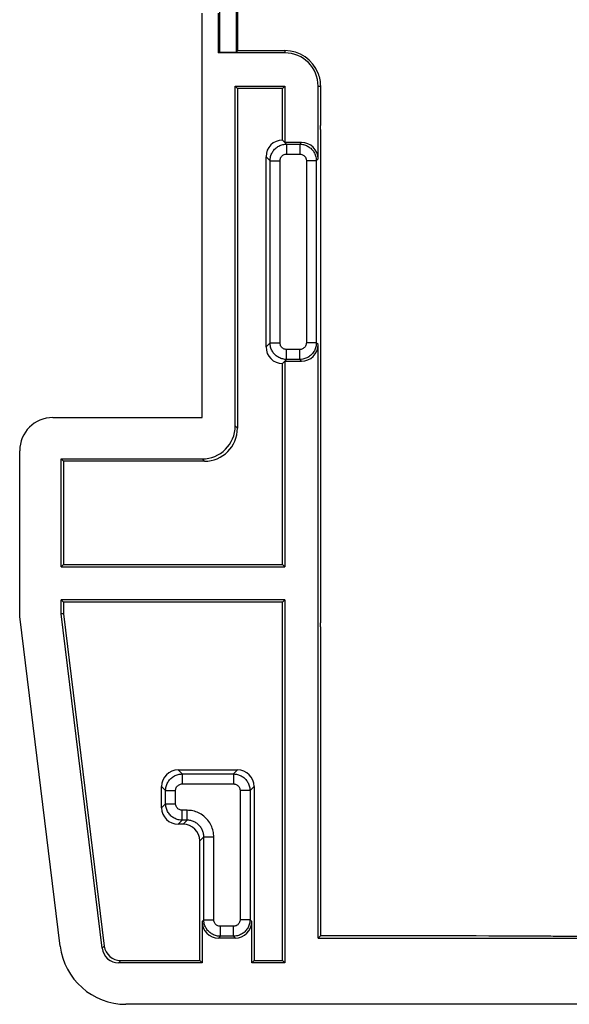
# Model space of a CAD drawing. Units: millimetres. Extents: x 1 to 419, y 1 to 296.
# Drawn here: x 278 to 294, y 164 to 194 of the extents above; entities that cross this region are included whole.
import ezdxf

# ---------------------------------------------------------------- set-up
doc = ezdxf.new("R2010")
doc.units = ezdxf.units.MM

msp = doc.modelspace()

# ---------------------------------------------------------------- linework, layer by layer
for p, q in [((283.8557436, 210.9738174), (283.8557436, 193.0261826)), ((284.3557436, 210.9738174), (284.3557436, 193.0261826)), ((284.3993812, 210.9301797), (284.3993812, 193.0698203)), ((283.329561, 182), (283.329561, 194.2)), ((283.829561, 193), (283.829561, 194.2)), ((284.3993812, 193.0698203), (284.3557436, 193.0261826)), ((284.3993812, 193.0698203), (285.829561, 193.0698203)), ((285.829561, 193.0698203), (285.829561, 193)), ((283.829561, 193), (283.8557436, 193.0261826)), ((285.829561, 193), (283.829561, 193)), ((283.8557436, 193.0261826), (284.3557436, 193.0261826)), ((284.329561, 181.7498477), (284.329561, 192)), ((284.329561, 192), (285.829561, 192)), ((284.329561, 192), (284.3993812, 191.9301797)), ((284.3993812, 191.9301797), (284.3993812, 181.6800274)), ((285.7597407, 191.9301797), (284.3993812, 191.9301797)), ((285.7597407, 191.9301797), (285.829561, 192)), ((285.7597407, 190.3698203), (285.7597407, 191.9301797)), ((285.829561, 192), (285.829561, 190.3)), ((286.829561, 189.8000762), (286.829561, 192)), ((286.829561, 192), (286.8993794, 192)), ((286.8993794, 192), (286.8993794, 190.8088572)), ((286.8993794, 190.6911428), (286.8993794, 175.8088572)), ((285.8819414, 190.2475434), (285.7596646, 190.3698203)), ((285.7596646, 190.3698203), (285.7597407, 190.3698203)), ((285.7597407, 190.3698203), (285.829561, 190.3)), ((286.3296371, 190.3), (285.829561, 190.3)), ((286.3296371, 190.3), (286.2771805, 190.2475434)), ((285.2597407, 189.8698964), (285.3820176, 189.7476196)), ((285.2597407, 184.1301036), (285.2597407, 189.8698964)), ((286.7771044, 189.7476196), (286.829561, 189.8000762)), ((285.3820176, 184.2523804), (285.2597407, 184.1301036)), ((286.829561, 184.1999238), (286.7771044, 184.2523804)), ((286.829561, 166.3), (286.829561, 184.1999238)), ((285.7596646, 183.6301797), (285.8819414, 183.7524566)), ((285.7597407, 183.6301797), (285.7596646, 183.6301797)), ((285.829561, 183.7), (285.7597407, 183.6301797)), ((285.7597407, 177.5698203), (285.7597407, 183.6301797)), ((285.829561, 183.7), (286.3296371, 183.7)), ((285.829561, 183.7), (285.829561, 177.5)), ((286.2771805, 183.7524566), (286.3296371, 183.7)), ((278.829561, 182), (283.329561, 182)), ((284.3993812, 181.6800274), (284.329561, 181.7498477)), ((277.829561, 176), (277.829561, 181)), ((279.079561, 180.75), (283.3297133, 180.75)), ((279.1493812, 180.6801797), (279.079561, 180.75)), ((279.079561, 177.5), (279.079561, 180.75)), ((283.3995335, 180.6801797), (279.1493812, 180.6801797)), ((279.1493812, 180.6801797), (279.1493812, 177.5698203)), ((283.3297133, 180.75), (283.3995335, 180.6801797)), ((279.1493812, 177.5698203), (279.079561, 177.5)), ((279.079561, 177.5), (285.829561, 177.5)), ((279.1493812, 177.5698203), (285.7597407, 177.5698203)), ((285.7597407, 177.5698203), (285.829561, 177.5)), ((285.829561, 176.5), (279.079561, 176.5)), ((279.079561, 176.0764533), (279.079561, 176.5)), ((279.1493812, 176.4301797), (279.079561, 176.5)), ((285.829561, 176.5), (285.7597407, 176.4301797)), ((285.829561, 176.5), (285.829561, 165.55)), ((285.7597407, 176.4301797), (279.1493812, 176.4301797)), ((279.1493812, 176.4301797), (279.1493812, 176.0807237)), ((285.7597407, 165.6198203), (285.7597407, 176.4301797)), ((279.0504986, 166.0562613), (277.829561, 176)), ((279.1493812, 176.0807237), (279.079561, 176.0764533)), ((280.3181447, 165.9889985), (279.079561, 176.0764533)), ((279.1493812, 176.0807237), (280.3799164, 166.0588187)), ((286.8993794, 175.6911428), (286.8993794, 166.3698184)), ((282.7319414, 171.2475434), (282.6096646, 171.3698203)), ((282.6096646, 171.3698203), (284.3994574, 171.3698203)), ((284.3994574, 171.3698203), (284.2771805, 171.2475434)), ((282.1097407, 170.8698964), (282.2320176, 170.7476196)), ((282.1097407, 170.2301036), (282.1097407, 170.8698964)), ((284.7771044, 170.7476196), (284.8993812, 170.8698964)), ((284.8993812, 170.8698964), (284.8993812, 165.6198203)), ((282.2320176, 170.3523804), (282.1097407, 170.2301036)), ((282.6096646, 169.7301797), (282.7319414, 169.8524566)), ((282.7598169, 169.7301797), (282.6096646, 169.7301797)), ((282.8820937, 169.8524566), (282.7598169, 169.7301797)), ((283.2597407, 169.2302559), (283.3820176, 169.3525327)), ((283.2597407, 165.6198203), (283.2597407, 169.2302559)), ((283.3820176, 166.8523804), (283.329561, 166.7999238)), ((283.329561, 166.7999238), (283.329561, 165.55)), ((284.829561, 166.7999238), (284.7771044, 166.8523804)), ((284.829561, 165.55), (284.829561, 166.7999238)), ((283.8294848, 166.3), (283.8819414, 166.3524566)), ((284.2771805, 166.3524566), (284.3296371, 166.3)), ((286.829561, 166.3), (286.8993794, 166.3698184)), ((280.3799164, 166.0588187), (280.3181447, 165.9889985)), ((284.3296371, 166.3), (283.8294848, 166.3)), ((286.829561, 166.3), (298.3036069, 166.3)), ((280.8143422, 165.55), (280.8761139, 165.6198203)), ((283.329561, 165.55), (280.8143422, 165.55)), ((280.8761139, 165.6198203), (283.2597407, 165.6198203)), ((283.2597407, 165.6198203), (283.329561, 165.55)), ((284.8993812, 165.6198203), (284.829561, 165.55)), ((285.829561, 165.55), (284.829561, 165.55)), ((284.8993812, 165.6198203), (285.7597407, 165.6198203)), ((285.7597407, 165.6198203), (285.829561, 165.55)), ((308.3298656, 164.3), (281.0355909, 164.3))]:
    msp.add_line(p, q)
for centre, radius, start, end in [((285.829561, 192), 1.0698203, 20.81439049, 90), ((285.829561, 192), 1, 0, 90), ((278.829561, 181), 1, 90, 180), ((281.0355909, 166.3), 2, 187, 270)]:
    msp.add_arc(centre, radius, start, end)
for centre, major_axis, ratio, start_param, end_param in [((286.8028329, 190.75), (0, 5.53125), 0.0174550649, 4.708788004, 4.7159899568), ((285.7598169, 189.8697441), (-0.3536611, 0.3536611), 0.9996954599, 5.497939437, 7.0684311773), ((286.3294848, 189.7999238), (0.3536611, 0.3536611), 0.9996954599, 5.497939437, 7.0684311773), ((286.3294848, 184.2000762), (0.3536611, -0.3536611), 0.9996954599, 5.497939437, 7.0684311773), ((285.7598169, 184.1302559), (-0.3536611, -0.3536611), 0.9996954599, 5.497939437, 7.0684311773), ((283.3294087, 181.7501523), (0.7073222, -0.7073222), 0.9996954599, 5.497939437, 7.0684311773), ((283.3992289, 181.6803321), (0.7073222, -0.7073222), 0.9996954599, 5.497939437, 7.0684311773), ((286.8028329, 175.75), (0, 5.53125), 0.0174550649, 4.708788004, 4.7159899568), ((282.6098169, 170.8697441), (-0.3536611, 0.3536611), 0.9996954599, 5.497939437, 7.0684311773), ((284.3993051, 170.8697441), (0.3536611, 0.3536611), 0.9996954599, 5.497939437, 7.0684311773), ((282.6098169, 170.2302559), (-0.3536611, -0.3536611), 0.9996954599, 5.497939437, 7.0684311773), ((282.7596646, 169.2301036), (0.3536611, 0.3536611), 0.9996954599, 5.497939437, 7.0684311773), ((283.8296371, 166.8000762), (-0.3536611, -0.3536611), 0.9996954599, 5.497939437, 7.0684311773), ((284.3294848, 166.8000762), (0.3536611, -0.3536611), 0.9996954599, 5.497939437, 7.0684311773), ((286.829561, 165.9683538), (-23, 0), 0.0174550649, 4.4350573638, 4.7093533927), ((280.8762487, 166.1198964), (-0.3314, -0.3745795), 0.9997285288, 5.5590084075, 7.0073622068), ((280.8144769, 166.0500762), (-0.3314, -0.3745795), 0.9997285288, 5.5590084075, 7.0073622068)]:
    msp.add_ellipse(centre, major_axis=major_axis, ratio=ratio, start_param=start_param, end_param=end_param)
for points, degree in [([(286.829561, 192.3801518), (286.8765106, 192.2566495), (286.8993794, 192.1244481), (286.8993794, 192)], 3), ([(285.8819414, 190.2475434), (285.8819414, 189.9475891)], 1), ([(286.2771805, 190.2475434), (286.2771805, 189.9475891)], 1), ([(285.3820176, 189.7476196), (285.6819719, 189.7476196)], 1), ([(286.7771044, 189.7476196), (286.4771501, 189.7476196)], 1), ([(285.3820176, 184.2523804), (285.6819719, 184.2523804)], 1), ([(286.7771044, 184.2523804), (286.4771501, 184.2523804)], 1), ([(285.8819414, 183.7524566), (285.8819414, 184.0524109)], 1), ([(286.2771805, 183.7524566), (286.2771805, 184.0524109)], 1), ([(282.7319414, 171.2475434), (282.7319414, 170.9475891)], 1), ([(284.2771805, 171.2475434), (284.2771805, 170.9475891)], 1), ([(282.2320176, 170.7476196), (282.5319719, 170.7476196)], 1), ([(284.7771044, 170.7476196), (284.4771501, 170.7476196)], 1), ([(282.2320176, 170.3523804), (282.5319719, 170.3523804)], 1), ([(282.7319414, 169.8524566), (282.7319414, 170.1524109)], 1), ([(282.8820937, 169.8524566), (282.8820937, 170.1524109)], 1), ([(283.3820176, 169.3525327), (283.6819719, 169.3525327)], 1), ([(283.3820176, 166.8523804), (283.6819719, 166.8523804)], 1), ([(283.8819414, 166.3524566), (283.8819414, 166.6524109)], 1), ([(284.2771805, 166.3524566), (284.2771805, 166.6524109)], 1), ([(284.7771044, 166.8523804), (284.4771501, 166.8523804)], 1)]:
    msp.add_open_spline(points, degree=degree)
for points, knots in [([(286.8993806, 190.7699179), (286.8993803, 190.7755505), (286.89938, 190.7811833), (286.8993795, 190.794163), (286.8993794, 190.8015101), (286.8993794, 190.8088572)], [0, 0, 0, 0, 0.01689818127, 0.01689818127, 0.03893937426, 0.03893937426, 0.03893937426, 0.03893937426]), ([(286.8993794, 190.6911428), (286.8993794, 190.6984898), (286.8993795, 190.7058369), (286.89938, 190.7188166), (286.8993803, 190.7244494), (286.8993806, 190.7300821)], [0, 0, 0, 0, 0.022041002408, 0.022041002408, 0.038939374207, 0.038939374207, 0.038939374207, 0.038939374207]), ([(285.3820176, 189.7476196), (285.3820234, 189.7797151), (285.3851196, 189.8116703), (285.3992719, 189.8843851), (285.4126136, 189.9248308), (285.4489206, 190.0009125), (285.4719253, 190.0366699), (285.5261445, 190.1012716), (285.5573564, 190.1301199), (285.626025, 190.179097), (285.6634526, 190.1992081), (285.7421936, 190.2294389), (285.7834634, 190.2395407), (285.8441278, 190.2464626), (285.8630491, 190.24754), (285.8819414, 190.2475434)], [11.77214059235, 11.77214059235, 11.77214059235, 11.77214059235, 11.81051520069, 11.81051520069, 11.86106854548, 11.86106854548, 11.91162189026, 11.91162189026, 11.96217523504, 11.96217523504, 12.01272857982, 12.01272857982, 12.06328192461, 12.06328192461, 12.08594376893, 12.08594376893, 12.08594376893, 12.08594376893]), ([(285.8819414, 190.2475434), (285.8905017, 190.2475434), (285.8990635, 190.2475434), (285.9267215, 190.2475434), (285.9458361, 190.2475434), (285.984043, 190.2475434), (286.0031467, 190.2475434), (286.0413538, 190.2475434), (286.0604574, 190.2475434), (286.0986646, 190.2475434), (286.1177681, 190.2475434), (286.1559753, 190.2475434), (286.1750789, 190.2475434), (286.2132859, 190.2475434), (286.2324004, 190.2475434), (286.2600585, 190.2475434), (286.2686202, 190.2475434), (286.2771805, 190.2475434)], [12.0859437687, 12.0859437687, 12.0859437687, 12.0859437687, 12.11163478509, 12.11163478509, 12.16894550632, 12.16894550632, 12.22625622754, 12.22625622754, 12.28356694877, 12.28356694877, 12.34087767, 12.34087767, 12.39818839123, 12.39818839123, 12.45549911245, 12.45549911245, 12.48119012557, 12.48119012557, 12.48119012557, 12.48119012557]), ([(286.2771805, 190.2475434), (286.3068079, 190.247538), (286.3364375, 190.2448902), (286.4054079, 190.2324892), (286.4444434, 190.2204418), (286.5183804, 190.1873377), (286.553333, 190.1662689), (286.617146, 190.1163309), (286.6459965, 190.0874716), (286.6959154, 190.0236424), (286.7169732, 189.9886829), (286.741782, 189.9332282), (286.7488914, 189.9143666), (286.7609417, 189.875276), (286.7662383, 189.8545666), (286.7743966, 189.8047173), (286.7770992, 189.7763072), (286.7771044, 189.7476196)], [12.48119012542, 12.48119012542, 12.48119012542, 12.48119012542, 12.51670633927, 12.51670633927, 12.56527457153, 12.56527457153, 12.6138428038, 12.6138428038, 12.66241103606, 12.66241103606, 12.71097926833, 12.71097926833, 12.73526338446, 12.73526338446, 12.75954750059, 12.75954750059, 12.78131946678, 12.78131946678, 12.78131946678, 12.78131946678]), ([(285.6819719, 189.7476196), (285.6819719, 189.7604601), (285.6832082, 189.7732443), (285.6888649, 189.8023345), (285.6941996, 189.8185148), (285.7087195, 189.8489504), (285.7179204, 189.8632543), (285.7396073, 189.8890957), (285.7520923, 189.9006348), (285.7795611, 189.9202243), (285.7945334, 189.9282674), (285.8260334, 189.9403562), (285.8425436, 189.9443946), (285.8668133, 189.9471595), (285.8743831, 189.9475891), (285.8819414, 189.9475891)], [11.77214059235, 11.77214059235, 11.77214059235, 11.77214059235, 11.81051520069, 11.81051520069, 11.86106854548, 11.86106854548, 11.91162189026, 11.91162189026, 11.96217523504, 11.96217523504, 12.01272857982, 12.01272857982, 12.06328192461, 12.06328192461, 12.08594376869, 12.08594376869, 12.08594376869, 12.08594376869]), ([(285.8819414, 189.9475891), (285.8905017, 189.9475891), (285.8990635, 189.9475891), (285.9267215, 189.9475891), (285.9458361, 189.9475891), (285.984043, 189.9475891), (286.0031467, 189.9475891), (286.0413538, 189.9475891), (286.0604574, 189.9475891), (286.0986646, 189.9475891), (286.1177681, 189.9475891), (286.1559753, 189.9475891), (286.1750789, 189.9475891), (286.2132859, 189.9475891), (286.2324004, 189.9475891), (286.2600585, 189.9475891), (286.2686202, 189.9475891), (286.2771805, 189.9475891)], [12.08594376852, 12.08594376852, 12.08594376852, 12.08594376852, 12.11163478509, 12.11163478509, 12.16894550632, 12.16894550632, 12.22625622754, 12.22625622754, 12.28356694877, 12.28356694877, 12.34087767, 12.34087767, 12.39818839123, 12.39818839123, 12.45549911245, 12.45549911245, 12.48119012561, 12.48119012561, 12.48119012561, 12.48119012561]), ([(286.2771805, 189.9475891), (286.2890337, 189.9475891), (286.3008875, 189.946532), (286.3284798, 189.9415757), (286.344096, 189.9367587), (286.3736737, 189.9235201), (286.3876558, 189.9150935), (286.413182, 189.8951193), (286.4247222, 189.8835756), (286.4446887, 189.8580429), (286.4531108, 189.8440581), (286.4630321, 189.821874), (286.465875, 189.8143285), (286.4706932, 189.7986903), (286.4728107, 189.7904054), (286.4760709, 189.7704626), (286.4771501, 189.7590967), (286.4771501, 189.7476196)], [12.48119012543, 12.48119012543, 12.48119012543, 12.48119012543, 12.51670633927, 12.51670633927, 12.56527457153, 12.56527457153, 12.6138428038, 12.6138428038, 12.66241103606, 12.66241103606, 12.71097926833, 12.71097926833, 12.73526338446, 12.73526338446, 12.75954750059, 12.75954750059, 12.78131946678, 12.78131946678, 12.78131946678, 12.78131946678]), ([(285.3820176, 184.2523804), (285.3820176, 184.3034302), (285.3820176, 184.3531944), (285.3820176, 184.4652449), (285.3820176, 184.5270258), (285.3820176, 184.7125647), (285.3820176, 184.8362495), (285.3820176, 185.2071579), (285.3820176, 185.4544566), (285.3820176, 185.9490319), (285.3820176, 186.1963175), (285.3820176, 186.6908915), (285.3820176, 186.9381783), (285.3820176, 187.4327519), (285.3820176, 187.6800392), (285.3820176, 188.1746122), (285.3820176, 188.4219029), (285.3820176, 188.8855617), (285.3820176, 189.1018362), (285.3820176, 189.426595), (285.3820176, 189.5347306), (285.3820176, 189.6776891), (285.3820176, 189.7122904), (285.3820176, 189.7476196)], [6.2768770492, 6.2768770492, 6.2768770492, 6.2768770492, 6.4279967966, 6.4279967966, 6.6134619412, 6.6134619412, 6.9843922304, 6.9843922304, 7.7262528087, 7.7262528087, 8.4681133871, 8.4681133871, 9.2099739654, 9.2099739654, 9.9518345437, 9.9518345437, 10.693695122, 10.693695122, 11.3428231281, 11.3428231281, 11.6673871311, 11.6673871311, 11.7721405924, 11.7721405924, 11.7721405924, 11.7721405924]), ([(285.6819719, 184.2523804), (285.6819719, 184.3034302), (285.6819719, 184.3531944), (285.6819719, 184.4652449), (285.6819719, 184.5270258), (285.6819719, 184.7125647), (285.6819719, 184.8362495), (285.6819719, 185.2071579), (285.6819719, 185.4544566), (285.6819719, 185.9490319), (285.6819719, 186.1963175), (285.6819719, 186.6908915), (285.6819719, 186.9381783), (285.6819719, 187.4327519), (285.6819719, 187.6800392), (285.6819719, 188.1746122), (285.6819719, 188.4219029), (285.6819719, 188.8855617), (285.6819719, 189.1018362), (285.6819719, 189.426595), (285.6819719, 189.5347306), (285.6819719, 189.6776891), (285.6819719, 189.7122904), (285.6819719, 189.7476196)], [6.2768770493, 6.2768770493, 6.2768770493, 6.2768770493, 6.4279967966, 6.4279967966, 6.6134619412, 6.6134619412, 6.9843922304, 6.9843922304, 7.7262528087, 7.7262528087, 8.4681133871, 8.4681133871, 9.2099739654, 9.2099739654, 9.9518345437, 9.9518345437, 10.693695122, 10.693695122, 11.3428231281, 11.3428231281, 11.6673871311, 11.6673871311, 11.7721405924, 11.7721405924, 11.7721405924, 11.7721405924]), ([(286.4771501, 189.7476196), (286.4771501, 189.7414108), (286.4771501, 189.7349137), (286.4771501, 189.7053235), (286.4771501, 189.6850464), (286.4771501, 189.6314987), (286.4771501, 189.6055105), (286.4771501, 189.5620198), (286.4771501, 189.5442103), (286.4771501, 189.5008065), (286.4771501, 189.4774136), (286.4771501, 189.4032795), (286.4771501, 189.3413003), (286.4771501, 189.213058), (286.4771501, 189.1467367), (286.4771501, 188.94601), (286.4771501, 188.8112395), (286.4771501, 188.555734), (286.4771501, 188.4322745), (286.4771501, 188.0604212), (286.4771501, 187.812519), (286.4771501, 187.3167146), (286.4771501, 187.0688125), (286.4771501, 186.5730081), (286.4771501, 186.3251056), (286.4771501, 185.8293019), (286.4771501, 185.581396), (286.4771501, 185.1165833), (286.4771501, 184.8997708), (286.4771501, 184.5742048), (286.4771501, 184.4657983), (286.4771501, 184.3224846), (286.4771501, 184.2877994), (286.4771501, 184.2523804)], [-0.254913039, -0.254913039, -0.254913039, -0.254913039, -0.2428622366, -0.2428622366, -0.1963805775, -0.1963805775, -0.1034172593, -0.1034172593, -0.0104539412, -0.0104539412, 0.082509377, 0.082509377, 0.2684360134, 0.2684360134, 0.4543626497, 0.4543626497, 0.8262159225, 0.8262159225, 1.1980691952, 1.1980691952, 1.9417757406, 1.9417757406, 2.6854822861, 2.6854822861, 3.4291888315, 3.4291888315, 4.172895377, 4.172895377, 4.8236386043, 4.8236386043, 5.1490102179, 5.1490102179, 5.2540243395, 5.2540243395, 5.2540243395, 5.2540243395]), ([(286.7771044, 189.7476196), (286.7771044, 189.7414108), (286.7771044, 189.7349137), (286.7771044, 189.7053235), (286.7771044, 189.6850464), (286.7771044, 189.6314987), (286.7771044, 189.6055105), (286.7771044, 189.5620198), (286.7771044, 189.5442103), (286.7771044, 189.5008065), (286.7771044, 189.4774136), (286.7771044, 189.4032795), (286.7771044, 189.3413003), (286.7771044, 189.213058), (286.7771044, 189.1467367), (286.7771044, 188.94601), (286.7771044, 188.8112395), (286.7771044, 188.555734), (286.7771044, 188.4322745), (286.7771044, 188.0604212), (286.7771044, 187.812519), (286.7771044, 187.3167146), (286.7771044, 187.0688125), (286.7771044, 186.5730081), (286.7771044, 186.3251056), (286.7771044, 185.8293019), (286.7771044, 185.581396), (286.7771044, 185.1165833), (286.7771044, 184.8997708), (286.7771044, 184.5742048), (286.7771044, 184.4657983), (286.7771044, 184.3224846), (286.7771044, 184.2877994), (286.7771044, 184.2523804)], [-0.254913039, -0.254913039, -0.254913039, -0.254913039, -0.2428622366, -0.2428622366, -0.1963805775, -0.1963805775, -0.1034172593, -0.1034172593, -0.0104539412, -0.0104539412, 0.082509377, 0.082509377, 0.2684360134, 0.2684360134, 0.4543626497, 0.4543626497, 0.8262159225, 0.8262159225, 1.1980691952, 1.1980691952, 1.9417757406, 1.9417757406, 2.6854822861, 2.6854822861, 3.4291888315, 3.4291888315, 4.172895377, 4.172895377, 4.8236386043, 4.8236386043, 5.1490102179, 5.1490102179, 5.2540243395, 5.2540243395, 5.2540243395, 5.2540243395]), ([(285.8819414, 183.7524566), (285.8630491, 183.75246), (285.8441278, 183.7535374), (285.7834634, 183.7604593), (285.7421936, 183.7705611), (285.6634526, 183.8007919), (285.626025, 183.820903), (285.5573564, 183.8698801), (285.5261445, 183.8987284), (285.4719253, 183.9633301), (285.4489206, 183.9990875), (285.4126136, 184.0751692), (285.3992719, 184.1156149), (285.3851196, 184.1883297), (285.3820234, 184.2202849), (285.3820176, 184.2523804)], [5.96307387267, 5.96307387267, 5.96307387267, 5.96307387267, 5.985735717, 5.985735717, 6.03628906178, 6.03628906178, 6.08684240656, 6.08684240656, 6.13739575134, 6.13739575134, 6.18794909613, 6.18794909613, 6.23850244091, 6.23850244091, 6.27687704925, 6.27687704925, 6.27687704925, 6.27687704925]), ([(285.8819414, 184.0524109), (285.8743831, 184.0524109), (285.8668133, 184.0528405), (285.8425436, 184.0556054), (285.8260334, 184.0596438), (285.7945334, 184.0717326), (285.7795611, 184.0797757), (285.7520923, 184.0993652), (285.7396073, 184.1109043), (285.7179204, 184.1367457), (285.7087195, 184.1510496), (285.6941996, 184.1814852), (285.6888649, 184.1976655), (285.6832082, 184.2267557), (285.6819719, 184.2395399), (285.6819719, 184.2523804)], [5.96307387291, 5.96307387291, 5.96307387291, 5.96307387291, 5.985735717, 5.985735717, 6.03628906178, 6.03628906178, 6.08684240656, 6.08684240656, 6.13739575134, 6.13739575134, 6.18794909613, 6.18794909613, 6.23850244091, 6.23850244091, 6.27687704925, 6.27687704925, 6.27687704925, 6.27687704925]), ([(286.7771044, 184.2523804), (286.7771009, 184.2334364), (286.7760204, 184.2145274), (286.7690962, 184.1538802), (286.7589958, 184.1126179), (286.72876, 184.0338724), (286.7086549, 183.9964588), (286.6596764, 183.9277901), (286.6308303, 183.8965815), (286.5662311, 183.8423646), (286.5304807, 183.8193633), (286.4543889, 183.783051), (286.4139849, 183.76972), (286.3412201, 183.7555553), (286.3092006, 183.7524624), (286.2771805, 183.7524566)], [5.25402433947, 5.25402433947, 5.25402433947, 5.25402433947, 5.27668510496, 5.27668510496, 5.32723604334, 5.32723604334, 5.37778698171, 5.37778698171, 5.42833792009, 5.42833792009, 5.47888885847, 5.47888885847, 5.52943979684, 5.52943979684, 5.56782751614, 5.56782751614, 5.56782751614, 5.56782751614]), ([(286.4771501, 184.2523804), (286.4771501, 184.2448014), (286.4767192, 184.2372365), (286.4739534, 184.2129737), (286.4699155, 184.1964665), (286.4578248, 184.1649648), (286.449784, 184.1499981), (286.430194, 184.1225292), (286.4186558, 184.1100456), (286.3928153, 184.0883595), (286.3785142, 184.0791599), (286.3480746, 184.0646379), (286.331911, 184.0593075), (286.3028008, 184.0536459), (286.2899909, 184.0524109), (286.2771805, 184.0524109)], [5.25402433947, 5.25402433947, 5.25402433947, 5.25402433947, 5.27668510496, 5.27668510496, 5.32723604334, 5.32723604334, 5.37778698171, 5.37778698171, 5.42833792009, 5.42833792009, 5.47888885847, 5.47888885847, 5.52943979684, 5.52943979684, 5.56782751613, 5.56782751613, 5.56782751613, 5.56782751613]), ([(286.2771805, 184.0524109), (286.2686202, 184.0524109), (286.2600585, 184.0524109), (286.2324004, 184.0524109), (286.2132859, 184.0524109), (286.1750789, 184.0524109), (286.1559753, 184.0524109), (286.1177681, 184.0524109), (286.0986646, 184.0524109), (286.0604574, 184.0524109), (286.0413538, 184.0524109), (286.0031467, 184.0524109), (285.984043, 184.0524109), (285.9458361, 184.0524109), (285.9267215, 184.0524109), (285.8990635, 184.0524109), (285.8905017, 184.0524109), (285.8819414, 184.0524109)], [5.56782751595, 5.56782751595, 5.56782751595, 5.56782751595, 5.59351852911, 5.59351852911, 5.65082925034, 5.65082925034, 5.70813997158, 5.70813997158, 5.76545069281, 5.76545069281, 5.82276141404, 5.82276141404, 5.88007213528, 5.88007213528, 5.93738285651, 5.93738285651, 5.96307387309, 5.96307387309, 5.96307387309, 5.96307387309]), ([(286.2771805, 183.7524566), (286.2686202, 183.7524566), (286.2600585, 183.7524566), (286.2324004, 183.7524566), (286.2132859, 183.7524566), (286.1750789, 183.7524566), (286.1559753, 183.7524566), (286.1177681, 183.7524566), (286.0986646, 183.7524566), (286.0604574, 183.7524566), (286.0413538, 183.7524566), (286.0031467, 183.7524566), (285.984043, 183.7524566), (285.9458361, 183.7524566), (285.9267215, 183.7524566), (285.8990635, 183.7524566), (285.8905017, 183.7524566), (285.8819414, 183.7524566)], [5.56782751599, 5.56782751599, 5.56782751599, 5.56782751599, 5.59351852911, 5.59351852911, 5.65082925034, 5.65082925034, 5.70813997158, 5.70813997158, 5.76545069281, 5.76545069281, 5.82276141404, 5.82276141404, 5.88007213528, 5.88007213528, 5.93738285651, 5.93738285651, 5.9630738729, 5.9630738729, 5.9630738729, 5.9630738729]), ([(286.8993806, 175.7699179), (286.8993803, 175.7755505), (286.89938, 175.7811833), (286.8993795, 175.794163), (286.8993794, 175.8015101), (286.8993794, 175.8088572)], [0, 0, 0, 0, 0.016898181264, 0.016898181264, 0.038939374238, 0.038939374238, 0.038939374238, 0.038939374238]), ([(286.8993794, 175.6911428), (286.8993794, 175.6984898), (286.8993795, 175.7058369), (286.89938, 175.7188166), (286.8993803, 175.7244494), (286.8993806, 175.7300821)], [0, 0, 0, 0, 0.022041002396, 0.022041002396, 0.038939374173, 0.038939374173, 0.038939374173, 0.038939374173]), ([(282.2320176, 170.7476196), (282.2320234, 170.7796403), (282.2351164, 170.8116605), (282.2492816, 170.8844263), (282.262613, 170.9248308), (282.2989262, 171.0009232), (282.3219281, 171.0366737), (282.3761462, 171.1012731), (282.4073562, 171.1301197), (282.4760247, 171.1790968), (282.5134435, 171.1992038), (282.5921869, 171.2294371), (282.6334516, 171.2395377), (282.6941051, 171.2464608), (282.7130211, 171.24754), (282.7319414, 171.2475434)], [9.35823488642, 9.35823488642, 9.35823488642, 9.35823488642, 9.39662342445, 9.39662342445, 9.4471749282, 9.4471749282, 9.49772643194, 9.49772643194, 9.54827793569, 9.54827793569, 9.59882943943, 9.59882943943, 9.64938094318, 9.64938094318, 9.67204196211, 9.67204196211, 9.67204196211, 9.67204196211]), ([(282.7319414, 171.2475434), (282.7466954, 171.2475434), (282.7615705, 171.2475434), (282.8136706, 171.2475434), (282.8510372, 171.2475434), (282.9630953, 171.2475434), (283.0377643, 171.2475434), (283.1871401, 171.2475434), (283.261827, 171.2475434), (283.4112018, 171.2475434), (283.4858891, 171.2475434), (283.6352639, 171.2475434), (283.7099513, 171.2475434), (283.8593258, 171.2475434), (283.9340132, 171.2475434), (284.0740522, 171.2475434), (284.1394567, 171.2475434), (284.2289049, 171.2475434), (284.2529369, 171.2475434), (284.2771805, 171.2475434)], [9.6720419621, 9.6720419621, 9.6720419621, 9.6720419621, 9.716468068, 9.716468068, 9.8284991101, 9.8284991101, 10.0525611943, 10.0525611943, 10.2766232785, 10.2766232785, 10.5006853626, 10.5006853626, 10.7247474468, 10.7247474468, 10.948809531, 10.948809531, 11.1448638546, 11.1448638546, 11.2172977184, 11.2172977184, 11.2172977184, 11.2172977184]), ([(284.2771805, 171.2475434), (284.3070272, 171.247538), (284.3368202, 171.2448544), (284.4060534, 171.2323274), (284.445222, 171.2201764), (284.5193261, 171.1868292), (284.5543453, 171.1656119), (284.6182297, 171.1153431), (284.6470847, 171.0863024), (284.6969432, 171.0220963), (284.7179341, 170.9869442), (284.7508065, 170.912625), (284.7626353, 170.8781078), (284.7746335, 170.8025343), (284.7770994, 170.7749303), (284.7771044, 170.7476196)], [11.21729771795, 11.21729771795, 11.21729771795, 11.21729771795, 11.2530301237, 11.2530301237, 11.3017539806, 11.3017539806, 11.3504778375, 11.3504778375, 11.39920169441, 11.39920169441, 11.44792555131, 11.44792555131, 11.49664940821, 11.49664940821, 11.51849113717, 11.51849113717, 11.51849113717, 11.51849113717]), ([(282.5319719, 170.7476196), (282.5319719, 170.7604302), (282.5332069, 170.7732404), (282.5388688, 170.802351), (282.5441993, 170.8185148), (282.5587217, 170.8489546), (282.5679215, 170.8632558), (282.589608, 170.8890963), (282.6020922, 170.9006348), (282.629561, 170.9202242), (282.6445298, 170.9282657), (282.6760307, 170.9403555), (282.6925389, 170.9443934), (282.7168042, 170.9471587), (282.7243719, 170.9475891), (282.7319414, 170.9475891)], [9.35823488642, 9.35823488642, 9.35823488642, 9.35823488642, 9.39662342445, 9.39662342445, 9.4471749282, 9.4471749282, 9.49772643194, 9.49772643194, 9.54827793569, 9.54827793569, 9.59882943943, 9.59882943943, 9.64938094318, 9.64938094318, 9.67204196211, 9.67204196211, 9.67204196211, 9.67204196211]), ([(282.7319414, 170.9475891), (282.7466954, 170.9475891), (282.7615705, 170.9475891), (282.8136706, 170.9475891), (282.8510372, 170.9475891), (282.9630953, 170.9475891), (283.0377643, 170.9475891), (283.1871401, 170.9475891), (283.261827, 170.9475891), (283.4112018, 170.9475891), (283.4858891, 170.9475891), (283.6352639, 170.9475891), (283.7099513, 170.9475891), (283.8593258, 170.9475891), (283.9340132, 170.9475891), (284.0740522, 170.9475891), (284.1394567, 170.9475891), (284.2289049, 170.9475891), (284.2529369, 170.9475891), (284.2771805, 170.9475891)], [9.6720419621, 9.6720419621, 9.6720419621, 9.6720419621, 9.716468068, 9.716468068, 9.8284991101, 9.8284991101, 10.0525611943, 10.0525611943, 10.2766232785, 10.2766232785, 10.5006853626, 10.5006853626, 10.7247474468, 10.7247474468, 10.948809531, 10.948809531, 11.1448638546, 11.1448638546, 11.2172977184, 11.2172977184, 11.2172977184, 11.2172977184]), ([(284.2771805, 170.9475891), (284.2891214, 170.9475891), (284.3010406, 170.9465177), (284.328738, 170.941511), (284.3444074, 170.9366526), (284.374052, 170.9233167), (284.3880607, 170.9148308), (284.4136155, 170.8947242), (284.4251575, 170.8831079), (284.4450998, 170.8574245), (284.4534951, 170.8433626), (284.4666411, 170.8136319), (284.4713709, 170.7998233), (284.4761656, 170.7695893), (284.4771501, 170.7585458), (284.4771501, 170.7476196)], [11.21729771795, 11.21729771795, 11.21729771795, 11.21729771795, 11.2530301237, 11.2530301237, 11.3017539806, 11.3017539806, 11.3504778375, 11.3504778375, 11.39920169441, 11.39920169441, 11.44792555131, 11.44792555131, 11.49664940821, 11.49664940821, 11.51849113717, 11.51849113717, 11.51849113717, 11.51849113717]), ([(282.2320176, 170.3523804), (282.2320176, 170.3609408), (282.2320176, 170.3695025), (282.2320176, 170.3971605), (282.2320176, 170.4162751), (282.2320176, 170.4544821), (282.2320176, 170.4735857), (282.2320176, 170.5117928), (282.2320176, 170.5308964), (282.2320176, 170.5691036), (282.2320176, 170.5882072), (282.2320176, 170.6264143), (282.2320176, 170.645518), (282.2320176, 170.6837249), (282.2320176, 170.7028395), (282.2320176, 170.7304975), (282.2320176, 170.7390592), (282.2320176, 170.7476196)], [8.96298852993, 8.96298852993, 8.96298852993, 8.96298852993, 8.9886795463, 8.9886795463, 9.0459902675, 9.0459902675, 9.10330098869, 9.10330098869, 9.16061170988, 9.16061170988, 9.21792243107, 9.21792243107, 9.27523315227, 9.27523315227, 9.33254387346, 9.33254387346, 9.35823488656, 9.35823488656, 9.35823488656, 9.35823488656]), ([(282.5319719, 170.3523804), (282.5319719, 170.3609408), (282.5319719, 170.3695025), (282.5319719, 170.3971605), (282.5319719, 170.4162751), (282.5319719, 170.4544821), (282.5319719, 170.4735857), (282.5319719, 170.5117928), (282.5319719, 170.5308964), (282.5319719, 170.5691036), (282.5319719, 170.5882072), (282.5319719, 170.6264143), (282.5319719, 170.645518), (282.5319719, 170.6837249), (282.5319719, 170.7028395), (282.5319719, 170.7304975), (282.5319719, 170.7390592), (282.5319719, 170.7476196)], [8.96298852975, 8.96298852975, 8.96298852975, 8.96298852975, 8.9886795463, 8.9886795463, 9.0459902675, 9.0459902675, 9.10330098869, 9.10330098869, 9.16061170988, 9.16061170988, 9.21792243107, 9.21792243107, 9.27523315227, 9.27523315227, 9.33254387346, 9.33254387346, 9.3582348866, 9.3582348866, 9.3582348866, 9.3582348866]), ([(284.4771501, 170.7476196), (284.4771501, 170.5888389), (284.4771501, 170.5035954), (284.4771501, 170.2554561), (284.4771501, 170.1576847), (284.4771501, 169.9720598), (284.4771501, 169.8835024), (284.4771501, 169.6194773), (284.4771501, 169.4437739), (284.4771501, 169.0920658), (284.4771501, 168.9162117), (284.4771501, 168.5645037), (284.4771501, 168.3886494), (284.4771501, 168.0369416), (284.4771501, 167.8610865), (284.4771501, 167.520369), (284.4771501, 167.3555714), (284.4771501, 167.1081717), (284.4771501, 167.0257152), (284.4771501, 166.9130897), (284.4771501, 166.882936), (284.4771501, 166.8523804)], [-0.1871775837, -0.1871775837, -0.1871775837, -0.1871775837, 0.2500151226, 0.2500151226, 0.5137961956, 0.5137961956, 0.7775772687, 0.7775772687, 1.3051394147, 1.3051394147, 1.8327015608, 1.8327015608, 2.3602637068, 2.3602637068, 2.8878258529, 2.8878258529, 3.3824153648, 3.3824153648, 3.6297101208, 3.6297101208, 3.7206901697, 3.7206901697, 3.7206901697, 3.7206901697]), ([(284.7771044, 170.7476196), (284.7771044, 170.5888389), (284.7771044, 170.5035954), (284.7771044, 170.2554561), (284.7771044, 170.1576847), (284.7771044, 169.9720598), (284.7771044, 169.8835024), (284.7771044, 169.6194773), (284.7771044, 169.4437739), (284.7771044, 169.0920658), (284.7771044, 168.9162117), (284.7771044, 168.5645037), (284.7771044, 168.3886494), (284.7771044, 168.0369416), (284.7771044, 167.8610865), (284.7771044, 167.520369), (284.7771044, 167.3555714), (284.7771044, 167.1081717), (284.7771044, 167.0257152), (284.7771044, 166.9130897), (284.7771044, 166.882936), (284.7771044, 166.8523804)], [-0.1871775837, -0.1871775837, -0.1871775837, -0.1871775837, 0.2500151226, 0.2500151226, 0.5137961956, 0.5137961956, 0.7775772687, 0.7775772687, 1.3051394147, 1.3051394147, 1.8327015608, 1.8327015608, 2.3602637068, 2.3602637068, 2.8878258529, 2.8878258529, 3.3824153648, 3.3824153648, 3.6297101208, 3.6297101208, 3.7206901697, 3.7206901697, 3.7206901697, 3.7206901697]), ([(282.7319414, 169.8524566), (282.6999254, 169.8524624), (282.6679012, 169.8555549), (282.5951229, 169.8697235), (282.5547273, 169.8830529), (282.4786313, 169.9193688), (282.4428818, 169.9423709), (282.3782827, 169.9965903), (282.3494351, 170.0278026), (282.3004606, 170.0964699), (282.2803504, 170.1338969), (282.2501212, 170.2126362), (282.2400199, 170.253905), (282.2330983, 170.3145678), (282.232021, 170.3334886), (282.2320176, 170.3523804)], [8.64917548447, 8.64917548447, 8.64917548447, 8.64917548447, 8.68756711267, 8.68756711267, 8.73811914498, 8.73811914498, 8.78867117728, 8.78867117728, 8.83922320958, 8.83922320958, 8.88977524189, 8.88977524189, 8.94032727419, 8.94032727419, 8.96298853016, 8.96298853016, 8.96298853016, 8.96298853016]), ([(282.7319414, 170.1524109), (282.7191327, 170.1524109), (282.7063209, 170.1536458), (282.6772053, 170.1593089), (282.661045, 170.1646387), (282.6306037, 170.1791622), (282.616303, 170.1883621), (282.5904626, 170.2100491), (282.5789237, 170.2225342), (282.5593354, 170.2500025), (282.5512926, 170.2649746), (282.5392044, 170.2964739), (282.5351662, 170.3129836), (282.5324015, 170.3372527), (282.5319719, 170.3448223), (282.5319719, 170.3523804)], [8.64917548447, 8.64917548447, 8.64917548447, 8.64917548447, 8.68756711267, 8.68756711267, 8.73811914498, 8.73811914498, 8.78867117728, 8.78867117728, 8.83922320958, 8.83922320958, 8.88977524189, 8.88977524189, 8.94032727419, 8.94032727419, 8.96298852992, 8.96298852992, 8.96298852992, 8.96298852992]), ([(282.8820937, 170.1524109), (282.8788404, 170.1524109), (282.8755871, 170.1524109), (282.8650762, 170.1524109), (282.8578187, 170.1524109), (282.8433038, 170.1524109), (282.8360463, 170.1524109), (282.8215313, 170.1524109), (282.8142739, 170.1524109), (282.7997589, 170.1524109), (282.7925014, 170.1524109), (282.7779866, 170.1524109), (282.7707278, 170.1524109), (282.7562098, 170.1524109), (282.7489539, 170.1524109), (282.738448, 170.1524109), (282.7351963, 170.1524109), (282.7319414, 170.1524109)], [8.49902080311, 8.49902080311, 8.49902080311, 8.49902080311, 8.50878085708, 8.50878085708, 8.53055328593, 8.53055328593, 8.55232571477, 8.55232571477, 8.57409814362, 8.57409814362, 8.59587057247, 8.59587057247, 8.61764300131, 8.61764300131, 8.63941543016, 8.63941543016, 8.64917548447, 8.64917548447, 8.64917548447, 8.64917548447]), ([(283.6819719, 169.3525327), (283.6819719, 169.3797764), (283.6805797, 169.4069696), (283.671647, 169.4942557), (283.658575, 169.553982), (283.6192492, 169.668945), (283.5930246, 169.7241459), (283.5287596, 169.8272426), (283.4907334, 169.8751087), (283.4048454, 169.9610216), (283.3569852, 169.9990648), (283.2539149, 170.0633544), (283.198681, 170.0896114), (283.0837678, 170.1289541), (283.0239915, 170.1420671), (282.9364715, 170.1510253), (282.909335, 170.1524109), (282.8820937, 170.1524109)], [7.2430863942, 7.2430863942, 7.2430863942, 7.2430863942, 7.3247221304, 7.3247221304, 7.506832619, 7.506832619, 7.6889431076, 7.6889431076, 7.8710535962, 7.8710535962, 8.0531640848, 8.0531640848, 8.2352745734, 8.2352745734, 8.417385062, 8.417385062, 8.4990208031, 8.4990208031, 8.4990208031, 8.4990208031]), ([(282.8820937, 169.8524566), (282.8788404, 169.8524566), (282.8755871, 169.8524566), (282.8650762, 169.8524566), (282.8578187, 169.8524566), (282.8433038, 169.8524566), (282.8360463, 169.8524566), (282.8215313, 169.8524566), (282.8142739, 169.8524566), (282.7997589, 169.8524566), (282.7925014, 169.8524566), (282.7779866, 169.8524566), (282.7707278, 169.8524566), (282.7562098, 169.8524566), (282.7489539, 169.8524566), (282.738448, 169.8524566), (282.7351963, 169.8524566), (282.7319414, 169.8524566)], [8.49902080244, 8.49902080244, 8.49902080244, 8.49902080244, 8.50878085708, 8.50878085708, 8.53055328593, 8.53055328593, 8.55232571477, 8.55232571477, 8.57409814362, 8.57409814362, 8.59587057247, 8.59587057247, 8.61764300131, 8.61764300131, 8.63941543016, 8.63941543016, 8.64917548443, 8.64917548443, 8.64917548443, 8.64917548443]), ([(283.3820176, 169.3525327), (283.3820207, 169.3695632), (283.3811535, 169.3865618), (283.3755795, 169.4411246), (283.3674149, 169.4784589), (283.3428449, 169.5503194), (283.3264578, 169.5848232), (283.2862966, 169.6492631), (283.2625314, 169.6791806), (283.2088513, 169.7328761), (283.1789376, 169.756652), (283.1145143, 169.7968286), (283.0799898, 169.8132359), (283.0081603, 169.8378164), (282.9707948, 169.8460068), (282.9160859, 169.8515966), (282.8991227, 169.8524597), (282.8820937, 169.8524566)], [7.2430863942, 7.2430863942, 7.2430863942, 7.2430863942, 7.3247221304, 7.3247221304, 7.506832619, 7.506832619, 7.6889431076, 7.6889431076, 7.8710535962, 7.8710535962, 8.0531640848, 8.0531640848, 8.2352745734, 8.2352745734, 8.417385062, 8.417385062, 8.4990208031, 8.4990208031, 8.4990208031, 8.4990208031]), ([(283.3820176, 166.8523804), (283.3820176, 166.9693123), (283.3820176, 167.0846923), (283.3820176, 167.3233333), (283.3820176, 167.4458318), (283.3820176, 167.6908197), (283.3820176, 167.8133131), (283.3820176, 168.0583011), (283.3820176, 168.1807935), (283.3820176, 168.4257826), (283.3820176, 168.5482714), (283.3820176, 168.7932539), (283.3820176, 168.9158117), (283.3820176, 169.129964), (283.3820176, 169.2222985), (283.3820176, 169.327127), (283.3820176, 169.3398567), (283.3820176, 169.3525327)], [4.7435458035, 4.7435458035, 4.7435458035, 4.7435458035, 5.0920196076, 5.0920196076, 5.4595010737, 5.4595010737, 5.8269825398, 5.8269825398, 6.1944640059, 6.1944640059, 6.561945472, 6.561945472, 6.9294269381, 6.9294269381, 7.2050380376, 7.2050380376, 7.2430863942, 7.2430863942, 7.2430863942, 7.2430863942]), ([(283.6819719, 166.8523804), (283.6819719, 166.9693123), (283.6819719, 167.0846923), (283.6819719, 167.3233333), (283.6819719, 167.4458318), (283.6819719, 167.6908197), (283.6819719, 167.8133131), (283.6819719, 168.0583011), (283.6819719, 168.1807935), (283.6819719, 168.4257826), (283.6819719, 168.5482714), (283.6819719, 168.7932539), (283.6819719, 168.9158117), (283.6819719, 169.129964), (283.6819719, 169.2222985), (283.6819719, 169.327127), (283.6819719, 169.3398567), (283.6819719, 169.3525327)], [4.7435458035, 4.7435458035, 4.7435458035, 4.7435458035, 5.0920196076, 5.0920196076, 5.4595010737, 5.4595010737, 5.8269825398, 5.8269825398, 6.1944640059, 6.1944640059, 6.561945472, 6.561945472, 6.9294269381, 6.9294269381, 7.2050380376, 7.2050380376, 7.2430863942, 7.2430863942, 7.2430863942, 7.2430863942]), ([(283.8819414, 166.3524566), (283.8630492, 166.35246), (283.844128, 166.3535374), (283.7834639, 166.3604592), (283.7421944, 166.3705609), (283.6634537, 166.4007914), (283.6260262, 166.4209023), (283.5573579, 166.4698789), (283.5261459, 166.498727), (283.4719267, 166.5633282), (283.4489224, 166.5990842), (283.4126139, 166.6751681), (283.3992741, 166.7156058), (283.385119, 166.7883312), (283.3820234, 166.8203066), (283.3820176, 166.8523804)], [4.42974054076, 4.42974054076, 4.42974054076, 4.42974054076, 4.45240226553, 4.45240226553, 4.5029553436, 4.5029553436, 4.55350842168, 4.55350842168, 4.60406149976, 4.60406149976, 4.65461457784, 4.65461457784, 4.70516765591, 4.70516765591, 4.7435458037, 4.7435458037, 4.7435458037, 4.7435458037]), ([(283.8819414, 166.6524109), (283.8743831, 166.6524109), (283.8668134, 166.6528405), (283.8425438, 166.6556053), (283.8260337, 166.6596437), (283.7945339, 166.6717324), (283.7795616, 166.6797755), (283.7520929, 166.6993647), (283.7396079, 166.7109038), (283.717921, 166.736745), (283.7087202, 166.7510483), (283.6941997, 166.7814848), (283.6888658, 166.7976618), (283.683208, 166.8267563), (283.6819719, 166.8395486), (283.6819719, 166.8523804)], [4.429740541, 4.429740541, 4.429740541, 4.429740541, 4.45240226553, 4.45240226553, 4.5029553436, 4.5029553436, 4.55350842168, 4.55350842168, 4.60406149976, 4.60406149976, 4.65461457784, 4.65461457784, 4.70516765591, 4.70516765591, 4.7435458037, 4.7435458037, 4.7435458037, 4.7435458037]), ([(284.2771805, 166.6524109), (284.2686202, 166.6524109), (284.2600585, 166.6524109), (284.2324004, 166.6524109), (284.2132859, 166.6524109), (284.1750789, 166.6524109), (284.1559753, 166.6524109), (284.1177681, 166.6524109), (284.0986646, 166.6524109), (284.0604574, 166.6524109), (284.0413538, 166.6524109), (284.0031467, 166.6524109), (283.984043, 166.6524109), (283.9458361, 166.6524109), (283.9267215, 166.6524109), (283.8990635, 166.6524109), (283.8905017, 166.6524109), (283.8819414, 166.6524109)], [4.03449418409, 4.03449418409, 4.03449418409, 4.03449418409, 4.06018519724, 4.06018519724, 4.11749591847, 4.11749591847, 4.17480663969, 4.17480663969, 4.23211736092, 4.23211736092, 4.28942808215, 4.28942808215, 4.34673880337, 4.34673880337, 4.4040495246, 4.4040495246, 4.42974054117, 4.42974054117, 4.42974054117, 4.42974054117]), ([(284.7771044, 166.8523804), (284.7771009, 166.8334415), (284.7760207, 166.8145309), (284.7690967, 166.7538824), (284.7589963, 166.7126196), (284.728761, 166.6338745), (284.7086555, 166.5964598), (284.6596773, 166.5277912), (284.6308311, 166.4965823), (284.5662319, 166.4423652), (284.5304814, 166.4193637), (284.4543895, 166.3830512), (284.4139854, 166.3697201), (284.3412204, 166.3555553), (284.3092008, 166.3524624), (284.2771805, 166.3524566)], [3.72069016972, 3.72069016972, 3.72069016972, 3.72069016972, 3.74335098967, 3.74335098967, 3.79390204954, 3.79390204954, 3.84445310942, 3.84445310942, 3.89500416929, 3.89500416929, 3.94555522916, 3.94555522916, 3.99610628903, 3.99610628903, 4.03449418427, 4.03449418427, 4.03449418427, 4.03449418427]), ([(284.4771501, 166.8523804), (284.4771501, 166.8448035), (284.4767193, 166.8372379), (284.4739536, 166.8129746), (284.4699157, 166.7964672), (284.4578252, 166.7649656), (284.4497843, 166.7499985), (284.4301944, 166.7225296), (284.4186561, 166.7100459), (284.3928156, 166.6883598), (284.3785145, 166.6791601), (284.3480749, 166.664638), (284.3319112, 166.6593076), (284.3028009, 166.6536459), (284.289991, 166.6524109), (284.2771805, 166.6524109)], [3.72069016972, 3.72069016972, 3.72069016972, 3.72069016972, 3.74335098967, 3.74335098967, 3.79390204954, 3.79390204954, 3.84445310942, 3.84445310942, 3.89500416929, 3.89500416929, 3.94555522916, 3.94555522916, 3.99610628903, 3.99610628903, 4.03449418427, 4.03449418427, 4.03449418427, 4.03449418427]), ([(284.2771805, 166.3524566), (284.2686202, 166.3524566), (284.2600585, 166.3524566), (284.2324004, 166.3524566), (284.2132859, 166.3524566), (284.1750789, 166.3524566), (284.1559753, 166.3524566), (284.1177681, 166.3524566), (284.0986646, 166.3524566), (284.0604574, 166.3524566), (284.0413538, 166.3524566), (284.0031467, 166.3524566), (283.984043, 166.3524566), (283.9458361, 166.3524566), (283.9267215, 166.3524566), (283.8990635, 166.3524566), (283.8905017, 166.3524566), (283.8819414, 166.3524566)], [4.03449418413, 4.03449418413, 4.03449418413, 4.03449418413, 4.06018519724, 4.06018519724, 4.11749591847, 4.11749591847, 4.17480663969, 4.17480663969, 4.23211736092, 4.23211736092, 4.28942808215, 4.28942808215, 4.34673880337, 4.34673880337, 4.4040495246, 4.4040495246, 4.42974054099, 4.42974054099, 4.42974054099, 4.42974054099]), ([(296.7907412, 166.3388198), (296.5323713, 166.3392216), (296.2747759, 166.3398471), (295.3976464, 166.3426593), (294.8201943, 166.3456393), (294.0183337, 166.3498723), (293.8297998, 166.350873), (293.4692336, 166.3527521), (293.2998988, 166.3536196), (293.1267357, 166.35448)], [0.6798729195, 0.6798729195, 0.6798729195, 0.6798729195, 1.4653623747, 1.4653623747, 3.3334897396, 3.3334897396, 3.8499506269, 3.8499506269, 4.329614956, 4.329614956, 4.329614956, 4.329614956])]:
    msp.add_open_spline(points, degree=3, knots=knots)

doc.saveas('drawing.dxf')
